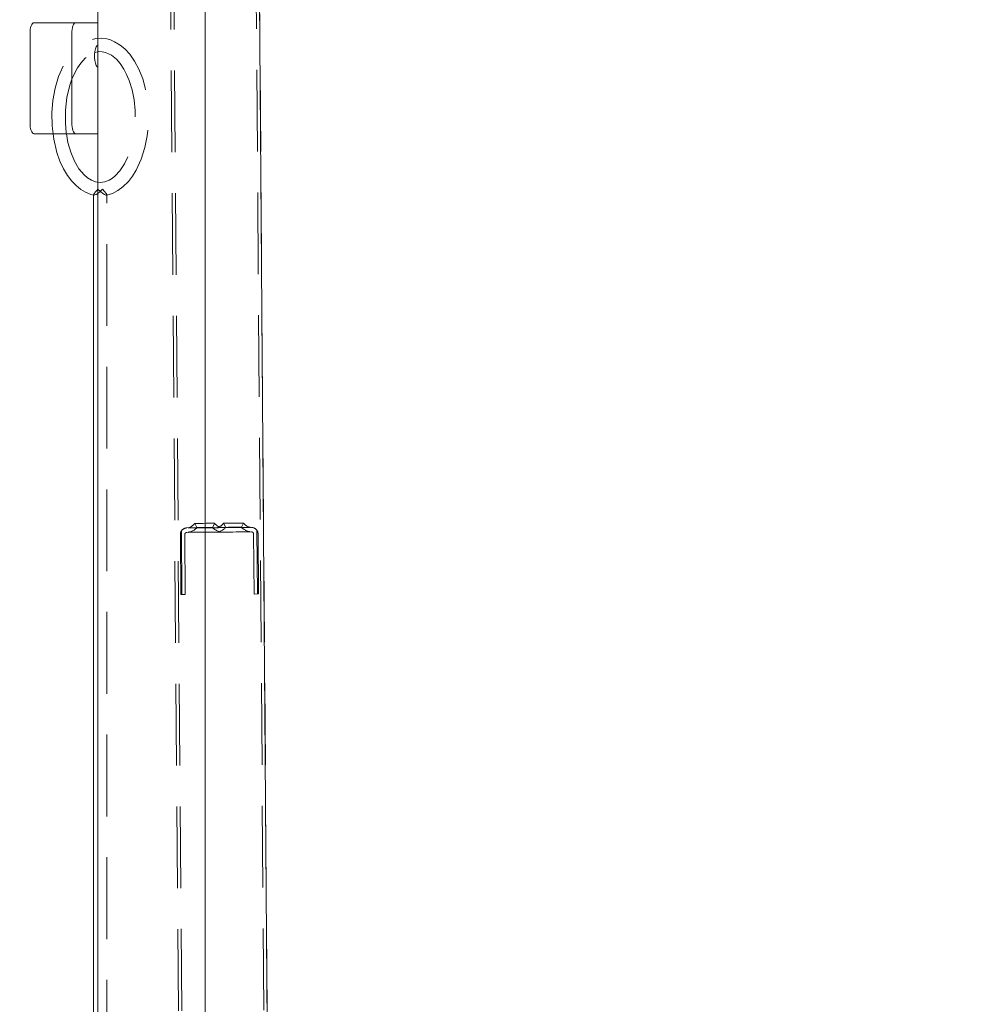
# Model space of a CAD drawing. Units: millimetres. Extents: x 235 to 8368, y 74 to 11948.
# Drawn here: x 2278 to 2706, y 8690 to 9133 of the extents above; entities that cross this region are included whole.
import ezdxf

# ---------------------------------------------------------------- set-up
doc = ezdxf.new("R2010")
doc.units = ezdxf.units.MM
doc.header["$LTSCALE"] = 29
doc.linetypes.add('SLD-Dashed', pattern=[1.905, 1.27, -0.635])
doc.linetypes.add('SLD-Solid', pattern=[0])
doc.layers.add('SLD-0', color=7, linetype='SLD-Solid')
doc.styles.add('SLDTEXTSTYLE1', font='ARIAL.TTF', dxfattribs={"width": 0.948})
doc.styles.get("Standard").update_dxf_attribs({"font": 'ARIAL.TTF'})
doc.dimstyles.new('SLDDIMSTYLE3', dxfattribs={"dimtxt": 101.5, "dimasz": 72.5, "dimexe": 0, "dimexo": 0.0625, "dimgap": 25.375, "dimtad": 1, "dimdec": 0, "dimrnd": 1e-09, "dimzin": 12, "dimdsep": 46, "dimtxsty": 'SLDTEXTSTYLE1', "dimsah": 1, "dimcen": 0.09, "dimadec": 0, "dimazin": 3, "dimtfac": 1, "dimtofl": 0, "dimtmove": 0, "dimatfit": 3, "dimfxl": 0, "dimfrac": 2, "dimtolj": 1, "dimtzin": 12, "dimarcsym": 0})
doc.dimstyles.new('SLDDIMSTYLE5', dxfattribs={"dimtxt": 0, "dimasz": 72.5, "dimexe": 0, "dimexo": 0.0625, "dimgap": 0, "dimtad": 0, "dimtih": 1, "dimtoh": 1, "dimdec": 0, "dimrnd": 1e-09, "dimzin": 0, "dimdsep": 46, "dimtxsty": 'Standard', "dimsah": 1, "dimcen": 0.09, "dimadec": 0, "dimazin": 0, "dimtfac": 72.5, "dimtdec": 0, "dimtofl": 0, "dimtmove": 0, "dimatfit": 3, "dimfxl": 0, "dimfrac": 2, "dimtolj": 1, "dimtzin": 0, "dimarcsym": 0})

# ---------------------------------------------------------------- blocks, each defined once
blk = doc.blocks.new('_D_7')
at = {"layer": 'SLD-0'}
for p, q in [((2995.18, 9931.74), (3526.63, 9931.74)), ((3497.63, 6526.84), (3497.63, 9931.74)), ((1226.63, 6526.84), (3526.63, 6526.84))]:
    blk.add_line(p, q, dxfattribs=at)
for points in [[(3497.63, 9931.74), (3488.64, 9859.24), (3506.62, 9859.24)], [(3497.63, 6526.84), (3506.62, 6599.34), (3488.64, 6599.34)]]:
    blk.add_solid(points, dxfattribs=at)
at = {"layer": 'SLD-0', "insert": (3366.79, 8426.61, 0.1), "char_height": 101.5, "attachment_point": 1, "rotation": 90, "style": 'SLDTEXTSTYLE1'}
blk.add_mtext('H2', dxfattribs=at)

msp = doc.modelspace()

# ---------------------------------------------------------------- linework, layer by layer
at = {"color": 7, "linetype": 'SLD-Dashed', "lineweight": 0}
for p, q in [((2339.9009068, 9994.3613327), (2361.7803116, 7086.8809438)), ((2339.9009068, 9994.3613327), (2364.131387, 6774.4524694)), ((2341.4008726, 9994.3726203), (2365.6313677, 6774.4636751)), ((2378.3998151, 9994.6510411), (2402.6302953, 6774.742148)), ((2379.899766, 9994.6623287), (2404.130276, 6774.7535921)), ((2313.4803135, 9118.8748098), (2313.8942529, 9118.9552761)), ((2317.552488, 5901.742003), (2317.552488, 9054.4375992)), ((2357.0878465, 8906.4598299), (2358.10196, 8904.5891977)), ((2365.1017506, 8904.6418882), (2366.0875816, 8906.5275407)), ((2370.0874705, 8906.5577007), (2371.101584, 8904.6870685)), ((2378.1013746, 8904.739759), (2379.0872355, 8906.6254116)), ((2350.8288373, 8874.4118429), (2350.6256599, 8901.411078)), ((2351.1131663, 8903.0730939), (2351.3288159, 8874.4156576)), ((2352.6256044, 8901.4260984), (2352.8287817, 8874.4268633)), ((2353.6030014, 8904.4336296), (2382.602181, 8904.6517826)), ((2382.6172311, 8902.6518083), (2353.6180515, 8902.4336553)), ((2383.8278909, 8874.6601558), (2383.6247284, 8901.659391)), ((2385.1121922, 8903.3289171), (2385.3278716, 8874.6714807)), ((2385.6246729, 8901.6744114), (2385.8278353, 8874.6751762)), ((2385.3278716, 8874.6714807), (2383.8278909, 8874.6601558)), ((2385.8278353, 8874.6751762), (2385.3278716, 8874.6714807)), ((2351.3288159, 8874.4156576), (2350.8288373, 8874.4118429)), ((2352.8287817, 8874.4268633), (2351.3288159, 8874.4156576))]:
    msp.add_line(p, q, dxfattribs=at)
at = {"color": 7, "linetype": 'SLD-Solid', "lineweight": 0}
for p, q in [((2313.4803135, 9331.9822169), (2313.4803135, 6987.8938413)), ((2361.7803116, 6894.5901609), (2361.7803116, 9331.9822169)), ((2384.8865886, 9331.9822169), (2403.7888606, 6820.1215482)), ((2284.6343626, 9131.9822288), (2303.4282137, 9131.9822288)), ((2313.4803135, 9131.9822288), (2303.4282137, 9131.9822288)), ((2282.9242606, 9126.9822336), (2282.9242606, 9086.9822121)), ((2301.7181118, 9126.9822336), (2301.7181118, 9086.9822121)), ((2303.4282137, 9081.9822169), (2284.6343626, 9081.9822169)), ((2303.4282137, 9081.9822169), (2313.4803135, 9081.9822169)), ((2311.5524907, 9054.4480897), (2311.5524907, 6997.4339223))]:
    msp.add_line(p, q, dxfattribs=at)
at = {"color": 7, "linetype": 'SLD-Dashed', "lineweight": 0, "flags": 128}
for points in [[(2341.4008726, 9994.3726203), (2364.819165, 6882.3945737), (2364.8216088, 6882.0665098), (2365.6313677, 6774.4636751)], [(2317.4256344, 9054.2935348), (2317.5742884, 9054.3133832), (2320.0455715, 9055.0911642), (2322.5332905, 9056.3751078), (2324.795257, 9058.0374814), (2327.2093047, 9060.435257), (2329.0983696, 9062.8764248), (2330.7932724, 9065.6277752), (2333.0276717, 9070.4756594), (2334.6844126, 9075.741253), (2335.7299824, 9081.0036874), (2336.2483491, 9086.0794402), (2336.3458474, 9089.2559505), (2336.2790902, 9092.3019267), (2335.9950591, 9095.90163), (2335.5481137, 9099.1057373), (2334.80693, 9102.7221299), (2333.6600472, 9106.7165351), (2331.9554586, 9111.0257722), (2329.9804587, 9114.7256709), (2327.8378357, 9117.7731371), (2325.6357719, 9120.1685286), (2323.5018958, 9121.9379521), (2321.0034479, 9123.4411216), (2319.1411604, 9124.2127634), (2317.4811561, 9124.6712423), (2315.0022287, 9124.974928), (2312.623765, 9124.8477913), (2310.3493263, 9124.3381119), (2308.1974347, 9123.4880901), (2304.2975624, 9120.9164477), (2300.8671064, 9117.2703124), (2298.0032672, 9112.7631283), (2295.8145399, 9107.7829218), (2294.2452688, 9102.5063611), (2293.2430614, 9097.0099784), (2292.7877863, 9091.335795), (2292.8930183, 9085.5024076), (2293.3166732, 9081.9822169)], [(2299.3132432, 9081.9822169), (2299.2360104, 9082.4042178), (2298.8298644, 9086.7297268), (2298.8455106, 9092.5209737), (2299.5017279, 9098.277948), (2300.8378704, 9103.8972355), (2301.7751385, 9106.5882063), (2302.9008169, 9109.1584778), (2304.2744209, 9111.6541243), (2305.7647605, 9113.7970901), (2307.8199883, 9116.0285092), (2310.5355014, 9117.9535008), (2312.0972325, 9118.5960985)], [(2313.8942529, 9118.9552761), (2315.4790212, 9118.9276195), (2316.9753213, 9118.6087943), (2319.6396638, 9117.3184729), (2321.8120594, 9115.5243135), (2323.5090334, 9113.5783411), (2325.1523633, 9111.1206031), (2326.4485408, 9108.6481429), (2327.5585432, 9105.9882856), (2328.8759847, 9101.7197586), (2329.7783096, 9097.1933818), (2330.2623291, 9092.472396), (2330.3129931, 9087.5917292), (2329.8970122, 9082.6102114), (2328.9653469, 9077.6047326), (2327.4511356, 9072.6891971), (2325.4975636, 9068.4481478), (2323.3884682, 9065.2298546), (2321.3268329, 9062.9776335), (2320.1076944, 9061.9743085), (2318.5467382, 9061.002574), (2316.6335185, 9060.2573968), (2314.5173152, 9059.9822617), (2313.4803135, 9060.121379)], [(2311.5792681, 9054.4480897), (2311.5677495, 9054.3533183), (2311.7811043, 9054.2800046), (2312.1726323, 9054.3921805), (2312.70517, 9054.6565867), (2313.3924861, 9055.0908065), (2314.4719411, 9055.926106), (2315.5712743, 9056.9744921), (2315.578561, 9056.9822407)], [(2315.578561, 9056.9822407), (2315.5858327, 9056.9744921), (2316.5418763, 9055.926106), (2317.2194917, 9055.0908065), (2317.4870272, 9054.6565867), (2317.5496568, 9054.3921805), (2317.4138327, 9054.2800046), (2317.0331527, 9054.3533183), (2316.4742698, 9054.6150423), (2315.6768788, 9055.1154829), (2314.6211762, 9055.9362984), (2313.5337193, 9056.9744921), (2313.5264326, 9056.9822407)], [(2365.9053106, 8906.5262294), (2366.0875816, 8906.5275407), (2365.9053106, 8906.5262294), (2365.3732498, 8906.5221763), (2364.534523, 8906.5158582), (2363.4570499, 8906.507752), (2362.2281213, 8906.4985729), (2360.9473367, 8906.4889169), (2359.7184081, 8906.4796186), (2358.640935, 8906.4715124), (2357.8021784, 8906.4651943), (2357.2701324, 8906.4612604), (2357.0878465, 8906.4598299), (2357.0878465, 8906.4598299), (2357.2701324, 8906.4612604), (2357.8021784, 8906.4651943), (2358.640935, 8906.4715124), (2359.7184081, 8906.4796186), (2360.9473367, 8906.4889169), (2362.2281213, 8906.4985729), (2363.4570499, 8906.507752), (2364.534523, 8906.5158582), (2365.3732498, 8906.5221763), (2365.9053106, 8906.5262294)], [(2366.0875816, 8906.5275407), (2365.9053106, 8906.5262294), (2365.3732498, 8906.5221763), (2364.534523, 8906.5158582), (2363.4570499, 8906.507752), (2362.2281213, 8906.4985729), (2360.9473367, 8906.4889169), (2359.7184081, 8906.4796186), (2358.640935, 8906.4715124), (2357.8021784, 8906.4651943), (2357.2701324, 8906.4612604), (2357.0878465, 8906.4598299), (2357.2701324, 8906.4612604), (2357.8021784, 8906.4651943), (2358.640935, 8906.4715124), (2359.7184081, 8906.4796186), (2360.9473367, 8906.4889169), (2362.2281213, 8906.4985729), (2363.4570499, 8906.507752), (2364.534523, 8906.5158582), (2365.3732498, 8906.5221763), (2365.9053106, 8906.5262294), (2366.0875816, 8906.5275407)], [(2366.0875816, 8906.5275407), (2365.9053106, 8906.5262294), (2365.3732498, 8906.5221763), (2364.534523, 8906.5158582), (2363.4570499, 8906.507752), (2362.2281213, 8906.4985729), (2360.9473367, 8906.4889169), (2359.7184081, 8906.4796186), (2358.640935, 8906.4715124), (2357.8021784, 8906.4651943), (2357.2701324, 8906.4612604), (2357.0878465, 8906.4598299), (2357.2701324, 8906.4612604), (2357.8021784, 8906.4651943), (2358.640935, 8906.4715124), (2359.7184081, 8906.4796186), (2360.9473367, 8906.4889169), (2362.2281213, 8906.4985729), (2363.4570499, 8906.507752), (2364.534523, 8906.5158582), (2365.3732498, 8906.5221763), (2365.9053106, 8906.5262294), (2366.0875816, 8906.5275407)], [(2366.0875816, 8906.5275407), (2365.9053106, 8906.5262294), (2365.3732498, 8906.5221763), (2364.534523, 8906.5158582), (2363.4570499, 8906.507752), (2362.2281213, 8906.4985729), (2360.9473367, 8906.4889169), (2359.7184081, 8906.4796186), (2358.640935, 8906.4715124), (2357.8021784, 8906.4651943), (2357.2701324, 8906.4612604), (2357.0878465, 8906.4598299), (2357.2701324, 8906.4612604), (2357.8021784, 8906.4651943), (2358.640935, 8906.4715124), (2359.7184081, 8906.4796186), (2360.9473367, 8906.4889169), (2362.2281213, 8906.4985729), (2363.4570499, 8906.507752), (2364.534523, 8906.5158582), (2365.3732498, 8906.5221763), (2365.9053106, 8906.5262294), (2366.0875816, 8906.5275407)], [(2366.0875816, 8906.5275407), (2365.9053106, 8906.5262294), (2365.3732498, 8906.5221763), (2364.534523, 8906.5158582), (2363.4570499, 8906.507752), (2362.2281213, 8906.4985729), (2360.9473367, 8906.4889169), (2359.7184081, 8906.4796186), (2358.640935, 8906.4715124), (2357.8021784, 8906.4651943), (2357.2701324, 8906.4612604), (2357.0878465, 8906.4598299), (2357.2701324, 8906.4612604), (2357.8021784, 8906.4651943), (2358.640935, 8906.4715124), (2359.7184081, 8906.4796186), (2360.9473367, 8906.4889169), (2362.2281213, 8906.4985729), (2363.4570499, 8906.507752), (2364.534523, 8906.5158582), (2365.3732498, 8906.5221763), (2365.9053106, 8906.5262294), (2366.0875816, 8906.5275407)], [(2378.9049645, 8906.6239811), (2379.0872355, 8906.6254116), (2378.9049645, 8906.6239811), (2378.3728738, 8906.6200471), (2377.534147, 8906.6137291), (2376.4566739, 8906.6056228), (2375.2277453, 8906.5963245), (2373.9469607, 8906.5867878), (2372.7180321, 8906.5774894), (2371.640559, 8906.5693832), (2370.8018322, 8906.5630651), (2370.2697713, 8906.559012), (2370.0874705, 8906.5577007), (2370.0874705, 8906.5577007), (2370.2697713, 8906.559012), (2370.8018322, 8906.5630651), (2371.640559, 8906.5693832), (2372.7180321, 8906.5774894), (2373.9469607, 8906.5867878), (2375.2277453, 8906.5963245), (2376.4566739, 8906.6056228), (2377.534147, 8906.6137291), (2378.3728738, 8906.6200471), (2378.9049645, 8906.6239811)], [(2379.0872355, 8906.6254116), (2378.9049645, 8906.6239811), (2378.3728738, 8906.6200471), (2377.534147, 8906.6137291), (2376.4566739, 8906.6056228), (2375.2277453, 8906.5963245), (2373.9469607, 8906.5867878), (2372.7180321, 8906.5774894), (2371.640559, 8906.5693832), (2370.8018322, 8906.5630651), (2370.2697713, 8906.559012), (2370.0874705, 8906.5577007), (2370.2697713, 8906.559012), (2370.8018322, 8906.5630651), (2371.640559, 8906.5693832), (2372.7180321, 8906.5774894), (2373.9469607, 8906.5867878), (2375.2277453, 8906.5963245), (2376.4566739, 8906.6056228), (2377.534147, 8906.6137291), (2378.3728738, 8906.6200471), (2378.9049645, 8906.6239811), (2379.0872355, 8906.6254116)], [(2379.0872355, 8906.6254116), (2378.9049645, 8906.6239811), (2378.3728738, 8906.6200471), (2377.534147, 8906.6137291), (2376.4566739, 8906.6056228), (2375.2277453, 8906.5963245), (2373.9469607, 8906.5867878), (2372.7180321, 8906.5774894), (2371.640559, 8906.5693832), (2370.8018322, 8906.5630651), (2370.2697713, 8906.559012), (2370.0874705, 8906.5577007), (2370.2697713, 8906.559012), (2370.8018322, 8906.5630651), (2371.640559, 8906.5693832), (2372.7180321, 8906.5774894), (2373.9469607, 8906.5867878), (2375.2277453, 8906.5963245), (2376.4566739, 8906.6056228), (2377.534147, 8906.6137291), (2378.3728738, 8906.6200471), (2378.9049645, 8906.6239811), (2379.0872355, 8906.6254116)], [(2379.0872355, 8906.6254116), (2378.9049645, 8906.6239811), (2378.3728738, 8906.6200471), (2377.534147, 8906.6137291), (2376.4566739, 8906.6056228), (2375.2277453, 8906.5963245), (2373.9469607, 8906.5867878), (2372.7180321, 8906.5774894), (2371.640559, 8906.5693832), (2370.8018322, 8906.5630651), (2370.2697713, 8906.559012), (2370.0874705, 8906.5577007), (2370.2697713, 8906.559012), (2370.8018322, 8906.5630651), (2371.640559, 8906.5693832), (2372.7180321, 8906.5774894), (2373.9469607, 8906.5867878), (2375.2277453, 8906.5963245), (2376.4566739, 8906.6056228), (2377.534147, 8906.6137291), (2378.3728738, 8906.6200471), (2378.9049645, 8906.6239811), (2379.0872355, 8906.6254116)], [(2379.0872355, 8906.6254116), (2378.9049645, 8906.6239811), (2378.3728738, 8906.6200471), (2377.534147, 8906.6137291), (2376.4566739, 8906.6056228), (2375.2277453, 8906.5963245), (2373.9469607, 8906.5867878), (2372.7180321, 8906.5774894), (2371.640559, 8906.5693832), (2370.8018322, 8906.5630651), (2370.2697713, 8906.559012), (2370.0874705, 8906.5577007), (2370.2697713, 8906.559012), (2370.8018322, 8906.5630651), (2371.640559, 8906.5693832), (2372.7180321, 8906.5774894), (2373.9469607, 8906.5867878), (2375.2277453, 8906.5963245), (2376.4566739, 8906.6056228), (2377.534147, 8906.6137291), (2378.3728738, 8906.6200471), (2378.9049645, 8906.6239811), (2379.0872355, 8906.6254116)], [(2354.10298, 8904.4373251), (2354.278322, 8904.4386364), (2354.7961522, 8904.4425703), (2355.6322415, 8904.4488884), (2356.7475189, 8904.457233), (2358.0898006, 8904.4673658), (2359.5963676, 8904.4786907), (2361.1967523, 8904.4907308), (2362.8160913, 8904.5028902), (2364.3787165, 8904.5146919), (2365.8115525, 8904.5254207), (2367.0475741, 8904.534719), (2368.0290241, 8904.54211), (2368.7099774, 8904.547236), (2369.058605, 8904.5498586), (2369.058605, 8904.5498586), (2368.7099774, 8904.547236), (2368.0290241, 8904.54211), (2367.0475741, 8904.534719), (2365.8115525, 8904.5254207), (2364.3787165, 8904.5146919), (2362.8160913, 8904.5028902), (2361.1967523, 8904.4907308), (2359.5963676, 8904.4786907), (2358.0898006, 8904.4673658), (2356.7475189, 8904.457233), (2355.6322415, 8904.4488884), (2354.7961522, 8904.4425703), (2354.278322, 8904.4386364), (2354.10298, 8904.4373251)], [(2354.10298, 8904.4373251), (2354.278322, 8904.4386364), (2354.7961522, 8904.4425703), (2355.6322415, 8904.4488884), (2356.7475189, 8904.457233), (2358.0898006, 8904.4673658), (2359.5963676, 8904.4786907), (2361.1967523, 8904.4907308), (2362.8160913, 8904.5028902), (2364.3787165, 8904.5146919), (2365.8115525, 8904.5254207), (2367.0475741, 8904.534719), (2368.0290241, 8904.54211), (2368.7099774, 8904.547236), (2369.058605, 8904.5498586), (2369.058605, 8904.5498586), (2368.7099774, 8904.547236), (2368.0290241, 8904.54211), (2367.0475741, 8904.534719), (2365.8115525, 8904.5254207), (2364.3787165, 8904.5146919), (2362.8160913, 8904.5028902), (2361.1967523, 8904.4907308), (2359.5963676, 8904.4786907), (2358.0898006, 8904.4673658), (2356.7475189, 8904.457233), (2355.6322415, 8904.4488884), (2354.7961522, 8904.4425703), (2354.278322, 8904.4386364), (2354.10298, 8904.4373251)], [(2354.10298, 8904.4373251), (2354.278322, 8904.4386364), (2354.7961522, 8904.4425703), (2355.6322415, 8904.4488884), (2356.7475189, 8904.457233), (2358.0898006, 8904.4673658), (2359.5963676, 8904.4786907), (2361.1967523, 8904.4907308), (2362.8160913, 8904.5028902), (2364.3787165, 8904.5146919), (2365.8115525, 8904.5254207), (2367.0475741, 8904.534719), (2368.0290241, 8904.54211), (2368.7099774, 8904.547236), (2369.058605, 8904.5498586), (2369.058605, 8904.5498586), (2368.7099774, 8904.547236), (2368.0290241, 8904.54211), (2367.0475741, 8904.534719), (2365.8115525, 8904.5254207), (2364.3787165, 8904.5146919), (2362.8160913, 8904.5028902), (2361.1967523, 8904.4907308), (2359.5963676, 8904.4786907), (2358.0898006, 8904.4673658), (2356.7475189, 8904.457233), (2355.6322415, 8904.4488884), (2354.7961522, 8904.4425703), (2354.278322, 8904.4386364), (2354.10298, 8904.4373251)], [(2354.10298, 8904.4373251), (2354.278322, 8904.4386364), (2354.7961522, 8904.4425703), (2355.6322415, 8904.4488884), (2356.7475189, 8904.457233), (2358.0898006, 8904.4673658), (2359.5963676, 8904.4786907), (2361.1967523, 8904.4907308), (2362.8160913, 8904.5028902), (2364.3787165, 8904.5146919), (2365.8115525, 8904.5254207), (2367.0475741, 8904.534719), (2368.0290241, 8904.54211), (2368.7099774, 8904.547236), (2369.058605, 8904.5498586), (2369.058605, 8904.5498586), (2368.7099774, 8904.547236), (2368.0290241, 8904.54211), (2367.0475741, 8904.534719), (2365.8115525, 8904.5254207), (2364.3787165, 8904.5146919), (2362.8160913, 8904.5028902), (2361.1967523, 8904.4907308), (2359.5963676, 8904.4786907), (2358.0898006, 8904.4673658), (2356.7475189, 8904.457233), (2355.6322415, 8904.4488884), (2354.7961522, 8904.4425703), (2354.278322, 8904.4386364), (2354.10298, 8904.4373251)], [(2354.10298, 8904.4373251), (2354.278322, 8904.4386364), (2354.7961522, 8904.4425703), (2355.6322415, 8904.4488884), (2356.7475189, 8904.457233), (2358.0898006, 8904.4673658), (2359.5963676, 8904.4786907), (2361.1967523, 8904.4907308), (2362.8160913, 8904.5028902), (2364.3787165, 8904.5146919), (2365.8115525, 8904.5254207), (2367.0475741, 8904.534719), (2368.0290241, 8904.54211), (2368.7099774, 8904.547236), (2369.058605, 8904.5498586), (2369.058605, 8904.5498586), (2368.7099774, 8904.547236), (2368.0290241, 8904.54211), (2367.0475741, 8904.534719), (2365.8115525, 8904.5254207), (2364.3787165, 8904.5146919), (2362.8160913, 8904.5028902), (2361.1967523, 8904.4907308), (2359.5963676, 8904.4786907), (2358.0898006, 8904.4673658), (2356.7475189, 8904.457233), (2355.6322415, 8904.4488884), (2354.7961522, 8904.4425703), (2354.278322, 8904.4386364), (2354.10298, 8904.4373251)], [(2354.1180302, 8902.4373508), (2354.2933722, 8902.4386621), (2354.8112024, 8902.442596), (2355.6472917, 8902.4489141), (2356.7625691, 8902.4572588), (2358.1048508, 8902.4673915), (2359.6114178, 8902.4787164), (2361.2118025, 8902.4907566), (2362.8311415, 8902.5029159), (2364.3937666, 8902.5147176), (2365.8266027, 8902.5255657), (2367.0626242, 8902.534864), (2368.0440743, 8902.542255), (2368.7250276, 8902.5472618), (2369.0736551, 8902.5500036), (2369.0736551, 8902.5500036), (2368.7250276, 8902.5472618), (2368.0440743, 8902.542255), (2367.0626242, 8902.534864), (2365.8266027, 8902.5255657), (2364.3937666, 8902.5147176), (2362.8311415, 8902.5029159), (2361.2118025, 8902.4907566), (2359.6114178, 8902.4787164), (2358.1048508, 8902.4673915), (2356.7625691, 8902.4572588), (2355.6472917, 8902.4489141), (2354.8112024, 8902.442596), (2354.2933722, 8902.4386621), (2354.1180302, 8902.4373508)], [(2354.1180302, 8902.4373508), (2354.2933722, 8902.4386621), (2354.8112024, 8902.442596), (2355.6472917, 8902.4489141), (2356.7625691, 8902.4572588), (2358.1048508, 8902.4673915), (2359.6114178, 8902.4787164), (2361.2118025, 8902.4907566), (2362.8311415, 8902.5029159), (2364.3937666, 8902.5147176), (2365.8266027, 8902.5255657), (2367.0626242, 8902.534864), (2368.0440743, 8902.542255), (2368.7250276, 8902.5472618), (2369.0736551, 8902.5500036), (2369.0736551, 8902.5500036), (2368.7250276, 8902.5472618), (2368.0440743, 8902.542255), (2367.0626242, 8902.534864), (2365.8266027, 8902.5255657), (2364.3937666, 8902.5147176), (2362.8311415, 8902.5029159), (2361.2118025, 8902.4907566), (2359.6114178, 8902.4787164), (2358.1048508, 8902.4673915), (2356.7625691, 8902.4572588), (2355.6472917, 8902.4489141), (2354.8112024, 8902.442596), (2354.2933722, 8902.4386621), (2354.1180302, 8902.4373508)], [(2354.1180302, 8902.4373508), (2354.2933722, 8902.4386621), (2354.8112024, 8902.442596), (2355.6472917, 8902.4489141), (2356.7625691, 8902.4572588), (2358.1048508, 8902.4673915), (2359.6114178, 8902.4787164), (2361.2118025, 8902.4907566), (2362.8311415, 8902.5029159), (2364.3937666, 8902.5147176), (2365.8266027, 8902.5255657), (2367.0626242, 8902.534864), (2368.0440743, 8902.542255), (2368.7250276, 8902.5472618), (2369.0736551, 8902.5500036), (2369.0736551, 8902.5500036), (2368.7250276, 8902.5472618), (2368.0440743, 8902.542255), (2367.0626242, 8902.534864), (2365.8266027, 8902.5255657), (2364.3937666, 8902.5147176), (2362.8311415, 8902.5029159), (2361.2118025, 8902.4907566), (2359.6114178, 8902.4787164), (2358.1048508, 8902.4673915), (2356.7625691, 8902.4572588), (2355.6472917, 8902.4489141), (2354.8112024, 8902.442596), (2354.2933722, 8902.4386621), (2354.1180302, 8902.4373508)], [(2354.1180302, 8902.4373508), (2354.2933722, 8902.4386621), (2354.8112024, 8902.442596), (2355.6472917, 8902.4489141), (2356.7625691, 8902.4572588), (2358.1048508, 8902.4673915), (2359.6114178, 8902.4787164), (2361.2118025, 8902.4907566), (2362.8311415, 8902.5029159), (2364.3937666, 8902.5147176), (2365.8266027, 8902.5255657), (2367.0626242, 8902.534864), (2368.0440743, 8902.542255), (2368.7250276, 8902.5472618), (2369.0736551, 8902.5500036), (2369.0736551, 8902.5500036), (2368.7250276, 8902.5472618), (2368.0440743, 8902.542255), (2367.0626242, 8902.534864), (2365.8266027, 8902.5255657), (2364.3937666, 8902.5147176), (2362.8311415, 8902.5029159), (2361.2118025, 8902.4907566), (2359.6114178, 8902.4787164), (2358.1048508, 8902.4673915), (2356.7625691, 8902.4572588), (2355.6472917, 8902.4489141), (2354.8112024, 8902.442596), (2354.2933722, 8902.4386621), (2354.1180302, 8902.4373508)], [(2354.1180302, 8902.4373508), (2354.2933722, 8902.4386621), (2354.8112024, 8902.442596), (2355.6472917, 8902.4489141), (2356.7625691, 8902.4572588), (2358.1048508, 8902.4673915), (2359.6114178, 8902.4787164), (2361.2118025, 8902.4907566), (2362.8311415, 8902.5029159), (2364.3937666, 8902.5147176), (2365.8266027, 8902.5255657), (2367.0626242, 8902.534864), (2368.0440743, 8902.542255), (2368.7250276, 8902.5472618), (2369.0736551, 8902.5500036), (2369.0736551, 8902.5500036), (2368.7250276, 8902.5472618), (2368.0440743, 8902.542255), (2367.0626242, 8902.534864), (2365.8266027, 8902.5255657), (2364.3937666, 8902.5147176), (2362.8311415, 8902.5029159), (2361.2118025, 8902.4907566), (2359.6114178, 8902.4787164), (2358.1048508, 8902.4673915), (2356.7625691, 8902.4572588), (2355.6472917, 8902.4489141), (2354.8112024, 8902.442596), (2354.2933722, 8902.4386621), (2354.1180302, 8902.4373508)], [(2364.9121184, 8904.6404577), (2365.1017506, 8904.6418882), (2364.9121184, 8904.6404577), (2364.3637557, 8904.6364046), (2363.5161181, 8904.6299673), (2362.4610264, 8904.6219802), (2361.3128324, 8904.6133972), (2360.1959605, 8904.6049333), (2359.2314382, 8904.5977808), (2358.523782, 8904.5924163), (2358.1497033, 8904.5895553), (2358.10196, 8904.5891977), (2358.1497033, 8904.5895553), (2358.523782, 8904.5924163), (2359.2314382, 8904.5977808), (2360.1959605, 8904.6049333), (2361.3128324, 8904.6133972), (2362.4610264, 8904.6219802), (2363.5161181, 8904.6299673), (2364.3637557, 8904.6364046), (2364.9121184, 8904.6404577)], [(2365.1017506, 8904.6418882), (2364.9121184, 8904.6404577), (2364.3637557, 8904.6364046), (2363.5161181, 8904.6299673), (2362.4610264, 8904.6219802), (2361.3128324, 8904.6133972), (2360.1959605, 8904.6049333), (2359.2314382, 8904.5977808), (2358.523782, 8904.5924163), (2358.1497033, 8904.5895553), (2358.1497033, 8904.5895553), (2358.523782, 8904.5924163), (2359.2314382, 8904.5977808), (2360.1959605, 8904.6049333), (2361.3128324, 8904.6133972), (2362.4610264, 8904.6219802), (2363.5161181, 8904.6299673), (2364.3637557, 8904.6364046), (2364.9121184, 8904.6404577), (2365.1017506, 8904.6418882)], [(2365.1017506, 8904.6418882), (2364.9121184, 8904.6404577), (2364.3637557, 8904.6364046), (2363.5161181, 8904.6299673), (2362.4610264, 8904.6219802), (2361.3128324, 8904.6133972), (2360.1959605, 8904.6049333), (2359.2314382, 8904.5977808), (2358.523782, 8904.5924163), (2358.1497033, 8904.5895553), (2358.1497033, 8904.5895553), (2358.523782, 8904.5924163), (2359.2314382, 8904.5977808), (2360.1959605, 8904.6049333), (2361.3128324, 8904.6133972), (2362.4610264, 8904.6219802), (2363.5161181, 8904.6299673), (2364.3637557, 8904.6364046), (2364.9121184, 8904.6404577), (2365.1017506, 8904.6418882)], [(2365.1017506, 8904.6418882), (2364.9121184, 8904.6404577), (2364.3637557, 8904.6364046), (2363.5161181, 8904.6299673), (2362.4610264, 8904.6219802), (2361.3128324, 8904.6133972), (2360.1959605, 8904.6049333), (2359.2314382, 8904.5977808), (2358.523782, 8904.5924163), (2358.1497033, 8904.5895553), (2358.1497033, 8904.5895553), (2358.523782, 8904.5924163), (2359.2314382, 8904.5977808), (2360.1959605, 8904.6049333), (2361.3128324, 8904.6133972), (2362.4610264, 8904.6219802), (2363.5161181, 8904.6299673), (2364.3637557, 8904.6364046), (2364.9121184, 8904.6404577), (2365.1017506, 8904.6418882)], [(2365.1017506, 8904.6418882), (2364.9121184, 8904.6404577), (2364.3637557, 8904.6364046), (2363.5161181, 8904.6299673), (2362.4610264, 8904.6219802), (2361.3128324, 8904.6133972), (2360.1959605, 8904.6049333), (2359.2314382, 8904.5977808), (2358.523782, 8904.5924163), (2358.1497033, 8904.5895553), (2358.1497033, 8904.5895553), (2358.523782, 8904.5924163), (2359.2314382, 8904.5977808), (2360.1959605, 8904.6049333), (2361.3128324, 8904.6133972), (2362.4610264, 8904.6219802), (2363.5161181, 8904.6299673), (2364.3637557, 8904.6364046), (2364.9121184, 8904.6404577), (2365.1017506, 8904.6418882)], [(2367.1026189, 8904.5351959), (2367.277946, 8904.5365072), (2367.7957912, 8904.5404411), (2368.6318655, 8904.54664), (2369.7471578, 8904.5551038), (2371.0894544, 8904.5651174), (2372.5959916, 8904.5765615), (2374.1963763, 8904.5886016), (2375.8157451, 8904.600761), (2377.3783703, 8904.6124435), (2378.8111765, 8904.6232915), (2380.0472279, 8904.6325899), (2381.0286481, 8904.6399809), (2381.7096014, 8904.6451068), (2382.058229, 8904.6477295), (2382.058229, 8904.6477295), (2381.7096014, 8904.6451068), (2381.0286481, 8904.6399809), (2380.0472279, 8904.6325899), (2378.8111765, 8904.6232915), (2377.3783703, 8904.6124435), (2375.8157451, 8904.600761), (2374.1963763, 8904.5886016), (2372.5959916, 8904.5765615), (2371.0894544, 8904.5651174), (2369.7471578, 8904.5551038), (2368.6318655, 8904.54664), (2367.7957912, 8904.5404411), (2367.277946, 8904.5365072), (2367.1026189, 8904.5351959)], [(2367.1026189, 8904.5351959), (2367.277946, 8904.5365072), (2367.7957912, 8904.5404411), (2368.6318655, 8904.54664), (2369.7471578, 8904.5551038), (2371.0894544, 8904.5651174), (2372.5959916, 8904.5765615), (2374.1963763, 8904.5886016), (2375.8157451, 8904.600761), (2377.3783703, 8904.6124435), (2378.8111765, 8904.6232915), (2380.0472279, 8904.6325899), (2381.0286481, 8904.6399809), (2381.7096014, 8904.6451068), (2382.058229, 8904.6477295), (2382.058229, 8904.6477295), (2381.7096014, 8904.6451068), (2381.0286481, 8904.6399809), (2380.0472279, 8904.6325899), (2378.8111765, 8904.6232915), (2377.3783703, 8904.6124435), (2375.8157451, 8904.600761), (2374.1963763, 8904.5886016), (2372.5959916, 8904.5765615), (2371.0894544, 8904.5651174), (2369.7471578, 8904.5551038), (2368.6318655, 8904.54664), (2367.7957912, 8904.5404411), (2367.277946, 8904.5365072), (2367.1026189, 8904.5351959)], [(2367.1026189, 8904.5351959), (2367.277946, 8904.5365072), (2367.7957912, 8904.5404411), (2368.6318655, 8904.54664), (2369.7471578, 8904.5551038), (2371.0894544, 8904.5651174), (2372.5959916, 8904.5765615), (2374.1963763, 8904.5886016), (2375.8157451, 8904.600761), (2377.3783703, 8904.6124435), (2378.8111765, 8904.6232915), (2380.0472279, 8904.6325899), (2381.0286481, 8904.6399809), (2381.7096014, 8904.6451068), (2382.058229, 8904.6477295), (2382.058229, 8904.6477295), (2381.7096014, 8904.6451068), (2381.0286481, 8904.6399809), (2380.0472279, 8904.6325899), (2378.8111765, 8904.6232915), (2377.3783703, 8904.6124435), (2375.8157451, 8904.600761), (2374.1963763, 8904.5886016), (2372.5959916, 8904.5765615), (2371.0894544, 8904.5651174), (2369.7471578, 8904.5551038), (2368.6318655, 8904.54664), (2367.7957912, 8904.5404411), (2367.277946, 8904.5365072), (2367.1026189, 8904.5351959)], [(2367.1026189, 8904.5351959), (2367.277946, 8904.5365072), (2367.7957912, 8904.5404411), (2368.6318655, 8904.54664), (2369.7471578, 8904.5551038), (2371.0894544, 8904.5651174), (2372.5959916, 8904.5765615), (2374.1963763, 8904.5886016), (2375.8157451, 8904.600761), (2377.3783703, 8904.6124435), (2378.8111765, 8904.6232915), (2380.0472279, 8904.6325899), (2381.0286481, 8904.6399809), (2381.7096014, 8904.6451068), (2382.058229, 8904.6477295), (2382.058229, 8904.6477295), (2381.7096014, 8904.6451068), (2381.0286481, 8904.6399809), (2380.0472279, 8904.6325899), (2378.8111765, 8904.6232915), (2377.3783703, 8904.6124435), (2375.8157451, 8904.600761), (2374.1963763, 8904.5886016), (2372.5959916, 8904.5765615), (2371.0894544, 8904.5651174), (2369.7471578, 8904.5551038), (2368.6318655, 8904.54664), (2367.7957912, 8904.5404411), (2367.277946, 8904.5365072), (2367.1026189, 8904.5351959)], [(2367.1026189, 8904.5351959), (2367.277946, 8904.5365072), (2367.7957912, 8904.5404411), (2368.6318655, 8904.54664), (2369.7471578, 8904.5551038), (2371.0894544, 8904.5651174), (2372.5959916, 8904.5765615), (2374.1963763, 8904.5886016), (2375.8157451, 8904.600761), (2377.3783703, 8904.6124435), (2378.8111765, 8904.6232915), (2380.0472279, 8904.6325899), (2381.0286481, 8904.6399809), (2381.7096014, 8904.6451068), (2382.058229, 8904.6477295), (2382.058229, 8904.6477295), (2381.7096014, 8904.6451068), (2381.0286481, 8904.6399809), (2380.0472279, 8904.6325899), (2378.8111765, 8904.6232915), (2377.3783703, 8904.6124435), (2375.8157451, 8904.600761), (2374.1963763, 8904.5886016), (2372.5959916, 8904.5765615), (2371.0894544, 8904.5651174), (2369.7471578, 8904.5551038), (2368.6318655, 8904.54664), (2367.7957912, 8904.5404411), (2367.277946, 8904.5365072), (2367.1026189, 8904.5351959)], [(2367.1176691, 8902.5352216), (2367.2929962, 8902.5365329), (2367.8108413, 8902.5404668), (2368.6469157, 8902.5467849), (2369.762208, 8902.5551296), (2371.1045046, 8902.5652624), (2372.6110418, 8902.5765873), (2374.2114265, 8902.5886274), (2375.8307953, 8902.6007867), (2377.3934205, 8902.6125885), (2378.8262267, 8902.6233173), (2380.062278, 8902.6326156), (2381.0436983, 8902.6400066), (2381.7246516, 8902.6451326), (2382.0732791, 8902.6477552), (2382.0732791, 8902.6477552), (2381.7246516, 8902.6451326), (2381.0436983, 8902.6400066), (2380.062278, 8902.6326156), (2378.8262267, 8902.6233173), (2377.3934205, 8902.6125885), (2375.8307953, 8902.6007867), (2374.2114265, 8902.5886274), (2372.6110418, 8902.5765873), (2371.1045046, 8902.5652624), (2369.762208, 8902.5551296), (2368.6469157, 8902.5467849), (2367.8108413, 8902.5404668), (2367.2929962, 8902.5365329), (2367.1176691, 8902.5352216)], [(2367.1176691, 8902.5352216), (2367.2929962, 8902.5365329), (2367.8108413, 8902.5404668), (2368.6469157, 8902.5467849), (2369.762208, 8902.5551296), (2371.1045046, 8902.5652624), (2372.6110418, 8902.5765873), (2374.2114265, 8902.5886274), (2375.8307953, 8902.6007867), (2377.3934205, 8902.6125885), (2378.8262267, 8902.6233173), (2380.062278, 8902.6326156), (2381.0436983, 8902.6400066), (2381.7246516, 8902.6451326), (2382.0732791, 8902.6477552), (2382.0732791, 8902.6477552), (2381.7246516, 8902.6451326), (2381.0436983, 8902.6400066), (2380.062278, 8902.6326156), (2378.8262267, 8902.6233173), (2377.3934205, 8902.6125885), (2375.8307953, 8902.6007867), (2374.2114265, 8902.5886274), (2372.6110418, 8902.5765873), (2371.1045046, 8902.5652624), (2369.762208, 8902.5551296), (2368.6469157, 8902.5467849), (2367.8108413, 8902.5404668), (2367.2929962, 8902.5365329), (2367.1176691, 8902.5352216)], [(2367.1176691, 8902.5352216), (2367.2929962, 8902.5365329), (2367.8108413, 8902.5404668), (2368.6469157, 8902.5467849), (2369.762208, 8902.5551296), (2371.1045046, 8902.5652624), (2372.6110418, 8902.5765873), (2374.2114265, 8902.5886274), (2375.8307953, 8902.6007867), (2377.3934205, 8902.6125885), (2378.8262267, 8902.6233173), (2380.062278, 8902.6326156), (2381.0436983, 8902.6400066), (2381.7246516, 8902.6451326), (2382.0732791, 8902.6477552), (2382.0732791, 8902.6477552), (2381.7246516, 8902.6451326), (2381.0436983, 8902.6400066), (2380.062278, 8902.6326156), (2378.8262267, 8902.6233173), (2377.3934205, 8902.6125885), (2375.8307953, 8902.6007867), (2374.2114265, 8902.5886274), (2372.6110418, 8902.5765873), (2371.1045046, 8902.5652624), (2369.762208, 8902.5551296), (2368.6469157, 8902.5467849), (2367.8108413, 8902.5404668), (2367.2929962, 8902.5365329), (2367.1176691, 8902.5352216)], [(2367.1176691, 8902.5352216), (2367.2929962, 8902.5365329), (2367.8108413, 8902.5404668), (2368.6469157, 8902.5467849), (2369.762208, 8902.5551296), (2371.1045046, 8902.5652624), (2372.6110418, 8902.5765873), (2374.2114265, 8902.5886274), (2375.8307953, 8902.6007867), (2377.3934205, 8902.6125885), (2378.8262267, 8902.6233173), (2380.062278, 8902.6326156), (2381.0436983, 8902.6400066), (2381.7246516, 8902.6451326), (2382.0732791, 8902.6477552), (2382.0732791, 8902.6477552), (2381.7246516, 8902.6451326), (2381.0436983, 8902.6400066), (2380.062278, 8902.6326156), (2378.8262267, 8902.6233173), (2377.3934205, 8902.6125885), (2375.8307953, 8902.6007867), (2374.2114265, 8902.5886274), (2372.6110418, 8902.5765873), (2371.1045046, 8902.5652624), (2369.762208, 8902.5551296), (2368.6469157, 8902.5467849), (2367.8108413, 8902.5404668), (2367.2929962, 8902.5365329), (2367.1176691, 8902.5352216)], [(2367.1176691, 8902.5352216), (2367.2929962, 8902.5365329), (2367.8108413, 8902.5404668), (2368.6469157, 8902.5467849), (2369.762208, 8902.5551296), (2371.1045046, 8902.5652624), (2372.6110418, 8902.5765873), (2374.2114265, 8902.5886274), (2375.8307953, 8902.6007867), (2377.3934205, 8902.6125885), (2378.8262267, 8902.6233173), (2380.062278, 8902.6326156), (2381.0436983, 8902.6400066), (2381.7246516, 8902.6451326), (2382.0732791, 8902.6477552), (2382.0732791, 8902.6477552), (2381.7246516, 8902.6451326), (2381.0436983, 8902.6400066), (2380.062278, 8902.6326156), (2378.8262267, 8902.6233173), (2377.3934205, 8902.6125885), (2375.8307953, 8902.6007867), (2374.2114265, 8902.5886274), (2372.6110418, 8902.5765873), (2371.1045046, 8902.5652624), (2369.762208, 8902.5551296), (2368.6469157, 8902.5467849), (2367.8108413, 8902.5404668), (2367.2929962, 8902.5365329), (2367.1176691, 8902.5352216)], [(2377.9117425, 8904.7383285), (2378.1013746, 8904.739759), (2377.9117425, 8904.7383285), (2377.3634095, 8904.7341562), (2376.5157421, 8904.7278381), (2375.4606505, 8904.7198511), (2374.3124564, 8904.711268), (2373.1955845, 8904.7028041), (2372.2310622, 8904.6955324), (2371.523406, 8904.690168), (2371.1493273, 8904.6874261), (2371.101584, 8904.6870685), (2371.1493273, 8904.6874261), (2371.523406, 8904.690168), (2372.2310622, 8904.6955324), (2373.1955845, 8904.7028041), (2374.3124564, 8904.711268), (2375.4606505, 8904.7198511), (2376.5157421, 8904.7278381), (2377.3634095, 8904.7341562), (2377.9117425, 8904.7383285)], [(2378.1013746, 8904.739759), (2377.9117425, 8904.7383285), (2377.3634095, 8904.7341562), (2376.5157421, 8904.7278381), (2375.4606505, 8904.7198511), (2374.3124564, 8904.711268), (2373.1955845, 8904.7028041), (2372.2310622, 8904.6955324), (2371.523406, 8904.690168), (2371.1493273, 8904.6874261), (2371.1493273, 8904.6874261), (2371.523406, 8904.690168), (2372.2310622, 8904.6955324), (2373.1955845, 8904.7028041), (2374.3124564, 8904.711268), (2375.4606505, 8904.7198511), (2376.5157421, 8904.7278381), (2377.3634095, 8904.7341562), (2377.9117425, 8904.7383285), (2378.1013746, 8904.739759)], [(2378.1013746, 8904.739759), (2377.9117425, 8904.7383285), (2377.3634095, 8904.7341562), (2376.5157421, 8904.7278381), (2375.4606505, 8904.7198511), (2374.3124564, 8904.711268), (2373.1955845, 8904.7028041), (2372.2310622, 8904.6955324), (2371.523406, 8904.690168), (2371.1493273, 8904.6874261), (2371.1493273, 8904.6874261), (2371.523406, 8904.690168), (2372.2310622, 8904.6955324), (2373.1955845, 8904.7028041), (2374.3124564, 8904.711268), (2375.4606505, 8904.7198511), (2376.5157421, 8904.7278381), (2377.3634095, 8904.7341562), (2377.9117425, 8904.7383285), (2378.1013746, 8904.739759)], [(2378.1013746, 8904.739759), (2377.9117425, 8904.7383285), (2377.3634095, 8904.7341562), (2376.5157421, 8904.7278381), (2375.4606505, 8904.7198511), (2374.3124564, 8904.711268), (2373.1955845, 8904.7028041), (2372.2310622, 8904.6955324), (2371.523406, 8904.690168), (2371.1493273, 8904.6874261), (2371.1493273, 8904.6874261), (2371.523406, 8904.690168), (2372.2310622, 8904.6955324), (2373.1955845, 8904.7028041), (2374.3124564, 8904.711268), (2375.4606505, 8904.7198511), (2376.5157421, 8904.7278381), (2377.3634095, 8904.7341562), (2377.9117425, 8904.7383285), (2378.1013746, 8904.739759)], [(2378.1013746, 8904.739759), (2377.9117425, 8904.7383285), (2377.3634095, 8904.7341562), (2376.5157421, 8904.7278381), (2375.4606505, 8904.7198511), (2374.3124564, 8904.711268), (2373.1955845, 8904.7028041), (2372.2310622, 8904.6955324), (2371.523406, 8904.690168), (2371.1493273, 8904.6874261), (2371.1493273, 8904.6874261), (2371.523406, 8904.690168), (2372.2310622, 8904.6955324), (2373.1955845, 8904.7028041), (2374.3124564, 8904.711268), (2375.4606505, 8904.7198511), (2376.5157421, 8904.7278381), (2377.3634095, 8904.7341562), (2377.9117425, 8904.7383285), (2378.1013746, 8904.739759)]]:
    msp.add_lwpolyline(points, dxfattribs=at)
at = {"color": 7, "linetype": 'SLD-Solid', "lineweight": 0, "flags": 128}
for points in [[(2282.9242606, 9126.9822336), (2282.9571177, 9127.9576636), (2283.0544372, 9128.8956023), (2283.212464, 9129.7600484), (2283.4251334, 9130.5177427), (2283.6842794, 9131.1395383), (2283.9799334, 9131.6015936), (2284.3007405, 9131.8861461), (2284.6343626, 9131.9822288)], [(2303.4282137, 9131.9822288), (2303.0945916, 9131.8861461), (2302.7737845, 9131.6015936), (2302.4781306, 9131.1395383), (2302.2189845, 9130.5177427), (2302.0063151, 9129.7600484), (2301.8482883, 9128.8956023), (2301.7509688, 9127.9576636), (2301.7181118, 9126.9822336)], [(2313.4803135, 9112.0195008), (2313.2070263, 9112.1847249), (2312.764268, 9112.7759433), (2312.3964031, 9113.7079216), (2312.1332486, 9114.9051405), (2311.9961281, 9116.2706233), (2311.9961281, 9117.6938034), (2312.1332486, 9119.0592862), (2312.3964031, 9120.2565051), (2312.764268, 9121.1884833), (2313.2070263, 9121.7797018), (2313.4803135, 9121.9449258)], [(2312.0972325, 9118.5960985), (2312.1423979, 9118.6146355), (2313.4803135, 9118.8748098)], [(2284.6343626, 9081.9822169), (2284.3007405, 9082.0782996), (2283.9799334, 9082.3627925), (2283.6842794, 9082.8248478), (2283.4251334, 9083.446703), (2283.212464, 9084.2043377), (2283.0544372, 9085.0687838), (2282.9571177, 9086.0067821), (2282.9242606, 9086.9822121)], [(2301.7181118, 9086.9822121), (2301.7509688, 9086.0067821), (2301.8482883, 9085.0687838), (2302.0063151, 9084.2043377), (2302.2189845, 9083.446703), (2302.4781306, 9082.8248478), (2302.7737845, 9082.3627925), (2303.0945916, 9082.0782996), (2303.4282137, 9081.9822169)], [(2293.3166732, 9081.9822169), (2293.6084826, 9079.5575595), (2295.0232883, 9073.5669947), (2296.4086343, 9069.638393), (2298.0413843, 9066.1298848), (2299.8390306, 9063.1231881), (2301.7338325, 9060.6236077), (2303.6498089, 9058.6235142), (2305.8444221, 9056.8546272), (2307.8731705, 9055.6373811), (2310.2557172, 9054.6558118), (2311.7074032, 9054.332397)], [(2313.4803135, 9060.121379), (2312.4788959, 9060.2557278), (2310.5650951, 9060.999117), (2308.8248779, 9062.1027566), (2307.321008, 9063.4137607), (2304.9742241, 9066.2418223), (2302.9841442, 9069.6372605), (2301.2697805, 9073.7481332), (2300.0269343, 9078.0821658), (2299.3132432, 9081.9822169)]]:
    msp.add_lwpolyline(points, dxfattribs=at)
at = {"color": 7, "linetype": 'SLD-Solid', "lineweight": 0}
msp.add_arc((2319.0476619, 9050.7247497), 8.3450684, 131.423221312, 153.501621377, dxfattribs=at)
at = {"color": 7, "linetype": 'SLD-Dashed', "lineweight": 0}
for centre, radius, start, end in [((2352.979341, 8909.3094501), 5, 282.986929951, 325.25551438), ((2352.979341, 8909.3094501), 5, 282.986929951, 325.25551438), ((2352.979341, 8909.3094501), 5, 282.986929951, 325.25551438), ((2352.979341, 8909.3094501), 5, 282.986929951, 325.25551438), ((2352.979341, 8909.3094501), 5, 282.986929951, 325.25551438), ((2370.1527538, 8909.4386836), 5, 215.606794899, 257.875379328), ((2370.1527538, 8909.4386836), 5, 215.606794899, 257.875379328), ((2370.1527538, 8909.4386836), 5, 215.606794899, 257.875379328), ((2370.1527538, 8909.4386836), 5, 215.606794899, 257.875379328), ((2370.1527538, 8909.4386836), 5, 215.606794899, 257.875379328), ((2365.9789729, 8909.4072751), 5, 282.986929951, 325.25551438), ((2365.9789729, 8909.4072751), 5, 282.986929951, 325.25551438), ((2365.9789729, 8909.4072751), 5, 282.986929951, 325.25551438), ((2365.9789729, 8909.4072751), 5, 282.986929951, 325.25551438), ((2365.9789729, 8909.4072751), 5, 282.986929951, 325.25551438), ((2383.1523857, 8909.5365086), 5, 215.606794899, 257.875379328), ((2383.1523857, 8909.5365086), 5, 215.606794899, 257.875379328), ((2383.1523857, 8909.5365086), 5, 215.606794899, 257.875379328), ((2383.1523857, 8909.5365086), 5, 215.606794899, 257.875379328), ((2383.1523857, 8909.5365086), 5, 215.606794899, 257.875379328), ((2353.6255741, 8901.4336658), 3, 146.873844878, 180.431154639), ((2353.6255741, 8901.4336658), 3, 146.873844878, 180.431154639), ((2353.6255741, 8901.4336658), 3, 90.431154639, 146.873844878), ((2353.6255741, 8901.4336658), 3, 90.431154639, 146.873844878), ((2353.6255741, 8901.4336658), 1, 90.431154639, 180.431154639), ((2353.6255741, 8901.4336658), 1, 90.431154639, 180.431154639), ((2352.979341, 8909.3094501), 6.9657517, 279.408385687, 317.341031217), ((2352.979341, 8909.3094501), 6.9657517, 279.408385687, 317.341031217), ((2352.979341, 8909.3094501), 6.9657517, 279.408385687, 317.341031217), ((2352.979341, 8909.3094501), 6.9657517, 279.408385687, 317.341031217), ((2352.979341, 8909.3094501), 6.9657517, 279.408385687, 317.341031217), ((2370.1527538, 8909.4386836), 6.9657517, 223.521278062, 261.453923592), ((2370.1527538, 8909.4386836), 6.9657517, 223.521278062, 261.453923592), ((2370.1527538, 8909.4386836), 6.9657517, 223.521278062, 261.453923592), ((2370.1527538, 8909.4386836), 6.9657517, 223.521278062, 261.453923592), ((2370.1527538, 8909.4386836), 6.9657517, 223.521278062, 261.453923592), ((2365.9789729, 8909.4072751), 6.9657517, 279.408385687, 317.341031217), ((2365.9789729, 8909.4072751), 6.9657517, 279.408385687, 317.341031217), ((2365.9789729, 8909.4072751), 6.9657517, 279.408385687, 317.341031217), ((2365.9789729, 8909.4072751), 6.9657517, 279.408385687, 317.341031217), ((2365.9789729, 8909.4072751), 6.9657517, 279.408385687, 317.341031217), ((2383.1523857, 8909.5365086), 6.9657517, 223.521278062, 261.453923592), ((2383.1523857, 8909.5365086), 6.9657517, 223.521278062, 261.453923592), ((2383.1523857, 8909.5365086), 6.9657517, 223.521278062, 261.453923592), ((2383.1523857, 8909.5365086), 6.9657517, 223.521278062, 261.453923592), ((2383.1523857, 8909.5365086), 6.9657517, 223.521278062, 261.453923592), ((2382.624753, 8901.6518907), 3, 33.988464401, 90.431154639), ((2382.624753, 8901.6518907), 3, 33.988464401, 90.431154639), ((2382.624753, 8901.6518907), 1, 0.431154639, 90.431154639), ((2382.624753, 8901.6518907), 1, 0.431154639, 90.431154639), ((2382.624753, 8901.6518907), 3, 0.431154639, 33.988464401), ((2382.624753, 8901.6518907), 3, 0.431154639, 33.988464401)]:
    msp.add_arc(centre, radius, start, end, dxfattribs=at)

# ---------------------------------------------------------------- dimensions: what is measured, and where the dimension line sits
at = {"layer": 'SLD-0'}
dim = msp.add_linear_dim(base=(3497.6303084, 9931.7422128), p1=(1197.6303084, 6526.8422128), p2=(2966.1841263, 9931.7422128), angle=90, dimstyle='SLDDIMSTYLE3', dxfattribs=at)
dim.commit()
dim.dimension.update_dxf_attribs({"geometry": '_D_7', "text_midpoint": (3497.6303084, 8515.705537), "dimtype": 160})

# ---------------------------------------------------------------- leaders
msp.add_leader([(3077.6303084, 8476.7422128), (844.8534574, 8891.1442284)], dimstyle='SLDDIMSTYLE5', dxfattribs=at)

doc.saveas('drawing.dxf')
